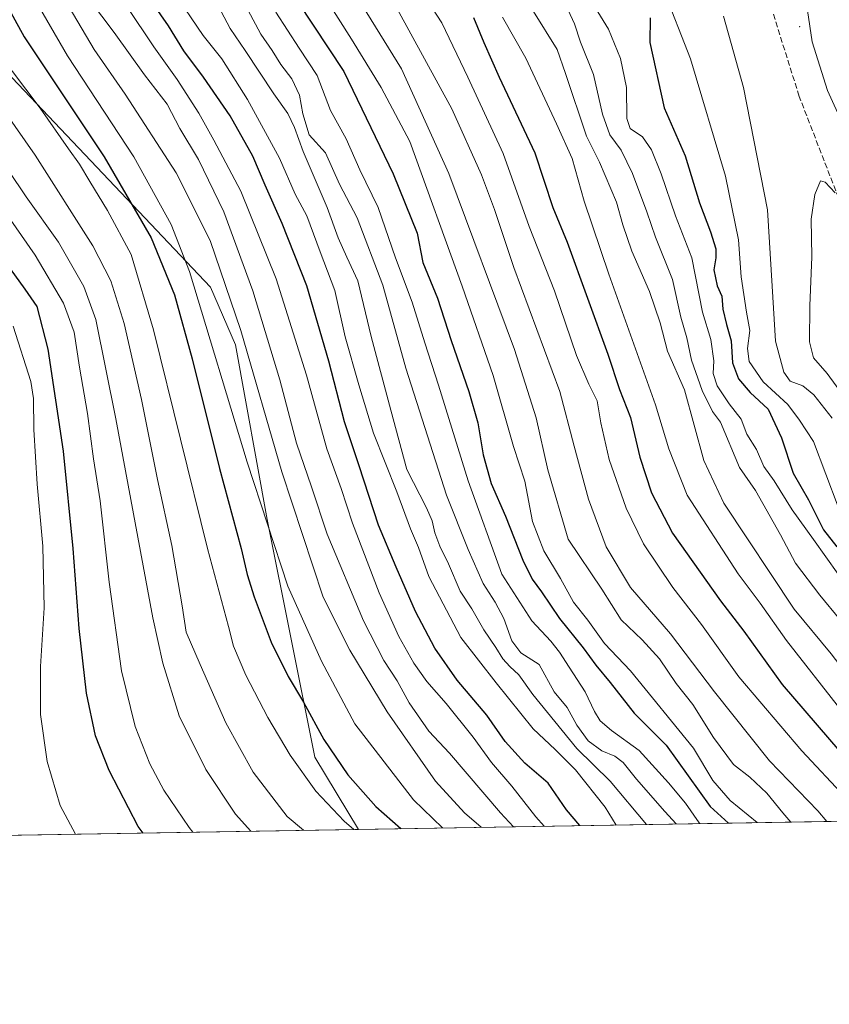
# Model space of a CAD drawing. Units: metres. Extents: x 613618 to 617049, y 4768705 to 4771076.
# Drawn here: x 616530 to 616763, y 4768705 to 4768987 of the extents above; entities that cross this region are included whole.
import ezdxf

# ---------------------------------------------------------------- set-up
doc = ezdxf.new("R2010")
doc.units = ezdxf.units.M
doc.header["$MEASUREMENT"] = 0
doc.linetypes.add('DGN Style 3', pattern=[2.307223458686699, 1.648016756204785, -0.6592067024819142])
for name, color, linetype, lineweight in [('Centroide de Edificación ligera', 7, 'Continuous', 0), ('Comarca CxS', 21, 'Continuous', 0), ('Comunidad Autónoma CxS', 142, 'Continuous', 0), ('Curva de nivel maestra', 30, 'Continuous', 30), ('Curva de nivel normal', 30, 'Continuous', 0), ('Espacio natural protegido CxS', 121, 'Continuous', 0), ('Matorral CxS', 135, 'Continuous', 0), ('Municipio CxS', 4, 'Continuous', 0), ('Pastizal CxS', 92, 'Continuous', 0), ('Provincia CxS', 1, 'Continuous', 0), ('Senda', 7, 'DGN Style 3', 0)]:
    doc.layers.add(name, color=color, linetype=linetype, lineweight=lineweight)

msp = doc.modelspace()

# ---------------------------------------------------------------- linework, layer by layer
at = {"layer": 'Centroide de Edificación ligera', "color": 7, "linetype": 'Continuous', "lineweight": 0}
msp.add_point((616754, 4768985, 1161.362500000003), dxfattribs=at)
at = {"layer": 'Comarca CxS', "color": 21, "linetype": 'Continuous', "lineweight": 0}
msp.add_3dface([(617049.4400008974, 4768762.129982281), (613656.6000008711, 4768704.879982279), (613618.0800008723, 4771018.439982256), (617009.7500008971, 4771075.699982255)], dxfattribs=at)
at = {"layer": 'Comunidad Autónoma CxS', "color": 142, "linetype": 'Continuous', "lineweight": 0}
msp.add_3dface([(617049.4400008974, 4768762.129982281), (613656.6000008711, 4768704.879982279), (613618.0800008723, 4771018.439982256), (617009.7500008971, 4771075.699982255)], dxfattribs=at)
at = {"layer": 'Curva de nivel maestra', "color": 30, "linetype": 'Continuous', "lineweight": 30, "flags": 128}
for points, elevation in [([(616519.1699999999, 4769004.6601), (616531.6600000003, 4768982.140100001), (616554.5499999998, 4768947.690099999), (616568.0099999999, 4768924.4801), (616574.7100000001, 4768908.1801), (616579.8300000001, 4768889.880100001), (616587.5999999996, 4768858.420100001), (616593.8600000005, 4768835.470100001), (616595.5599999996, 4768828.0601), (616597.5599999996, 4768821.6801), (616602.4800000006, 4768808.620100001), (616607.3099999996, 4768798.840100001), (616611.7100000001, 4768791.4301), (616617.5199999996, 4768780.720100001), (616624.4600000001, 4768770.6601), (616632.5099999999, 4768761.590100001), (616639.6140999999, 4768755.2149)], 1050), ([(616605.7599999999, 4768998.8201), (616623.3099999996, 4768972.1501), (616637.4100000003, 4768942.850099999), (616644.3399999999, 4768925.8201), (616645.9500000002, 4768917.420100001), (616650.1399999997, 4768907.2601), (616654.0599999996, 4768895.110099999), (616659.1600000003, 4768880.520099999), (616661.75, 4768871.540100001), (616663.2999999998, 4768862.370100001), (616665.5300000003, 4768854.110099999), (616669.6299999999, 4768844.800100001), (616674.6399999997, 4768832.1801), (616677.3499999996, 4768826.6601), (616679.9500000002, 4768823.120100001), (616685.2000000002, 4768815.4101), (616691.9000000004, 4768807.020099999), (616695.5300000003, 4768802.0801), (616699.6699999999, 4768797.130100001), (616706.5300000003, 4768788.3201), (616715.7100000001, 4768779.170100001), (616728.3399999999, 4768761.590100001), (616733.5856999997, 4768756.800600001)], 1100), ([(616690.9358000001, 4768756.080900001), (616687.1600000003, 4768760.600099999), (616681.8600000005, 4768768.2501), (616675.2300000006, 4768774.020099999), (616669.5899999999, 4768780.200099999), (616664.29, 4768787.7601), (616655.7999999998, 4768797.720100001), (616649.4000000004, 4768806.940099999), (616643.9000000004, 4768817.460100001), (616638.3300000001, 4768830.130100001), (616633.2199999997, 4768842.190099999), (616627.7199999997, 4768859.1801), (616623.4600000001, 4768871.7601), (616618.9800000006, 4768889.130100001), (616612.6600000003, 4768910.800100001), (616605.6600000003, 4768928.6501), (616600.7199999997, 4768939.5801), (616597.2400000002, 4768947.9001), (616590.7100000001, 4768959.520099999), (616583.0800000001, 4768970.5601), (616577.4400000004, 4768978.0801), (616572.9800000006, 4768985.2301), (616567.1100000005, 4768993.840100001)], 1075), ([(616660.5099999999, 4768987.6501), (616663.4600000001, 4768980.5001), (616667.8499999996, 4768970.590100001), (616678.0999999996, 4768948.860099999), (616683.2300000006, 4768933.2501), (616687.3799999999, 4768923.2401), (616699.0199999996, 4768891.1501), (616702.3300000001, 4768881.0701), (616705.5099999999, 4768873.050100001), (616708.1699999999, 4768861.630100001), (616711.5599999996, 4768851.470100001), (616717.5599999996, 4768839.920100001), (616731.3399999999, 4768820.460100001), (616738.0099999999, 4768811.780099999), (616749.0099999999, 4768796.5601), (616765.5, 4768777.360099999), (616776.54, 4768766.140100001), (616781.5555999996, 4768757.609999999)], 1125), ([(616711.1399999997, 4768987.550100001), (616711.04, 4768980.5001), (616715.1699999999, 4768961.7401), (616721.2000000002, 4768948.0001), (616725.2599999999, 4768934.5801), (616728.4100000003, 4768926.210100001), (616729.9400000004, 4768921.4001), (616729.9600000001, 4768918.7601), (616729.3799999999, 4768915.350099999), (616730.3700000001, 4768910.7501), (616731.6600000003, 4768907.8201), (616732.04, 4768904.0701), (616733, 4768899.720100001), (616734.3799999999, 4768895.0001), (616734.7999999998, 4768888.720100001), (616736.4900000002, 4768884.1501), (616739.8300000001, 4768880.1501), (616745.04, 4768875.4001), (616748.8499999996, 4768867.190099999), (616752.1900000004, 4768857.0701), (616756.5700000003, 4768849.4101), (616760.8899999997, 4768840.870100001), (616764.6600000003, 4768835.9801)], 1150), ([(616565.7209999999, 4768753.968), (616564.3499999996, 4768755.850099999), (616555.9600000001, 4768771.890100001), (616552.0999999996, 4768781.780099999), (616549.4600000001, 4768794.0001), (616547.3600000005, 4768812.590100001), (616545.7100000001, 4768835.5101), (616542.8799999999, 4768863.350099999), (616538.5099999999, 4768892.6501), (616535.3399999999, 4768904.880100001), (616531.9400000004, 4768909.800100001), (616524.6600000003, 4768919.700099999)], 1025), ([(616733.5856999997, 4768756.800600001), (616733.5860000001, 4768756.8003)], 1100)]:
    msp.add_lwpolyline(points, dxfattribs=dict(at, elevation=elevation))
at = {"layer": 'Curva de nivel normal', "color": 30, "linetype": 'Continuous', "lineweight": 0, "flags": 128}
for points, elevation in [([(616529.0800000001, 4769028.699999999), (616531.4900000002, 4769018.17), (616536.0999999996, 4769004.91), (616551.7199999997, 4768978.51), (616560.6100000005, 4768965.66), (616575.25, 4768943.140000001), (616584.9600000001, 4768923.74), (616593.7300000006, 4768897.970000001), (616605.4900000002, 4768857.49), (616617.3700000001, 4768821.58), (616625, 4768806.369999999), (616635.7199999997, 4768788.680000001), (616649.5499999998, 4768768.850000001), (616657.9400000004, 4768759.699999999), (616662.6679999996, 4768755.603700001)], 1060), ([(616528.4100000003, 4769003.82), (616544.0599999996, 4768976.630000001), (616563.1100000005, 4768947.730000001), (616573.75, 4768928.32), (616579.0199999996, 4768914.9), (616595.5599999996, 4768860.210000001), (616607.2400000002, 4768824.710000001), (616616.8600000005, 4768803.17), (616626.4400000004, 4768785.24), (616643.3300000001, 4768763.460000001), (616651.6151000002, 4768755.417199999)], 1055), ([(616687.5499999998, 4769003.300000001), (616699.2300000006, 4768984.300000001), (616702.6299999999, 4768975.939999999), (616704.3300000001, 4768967.630000001), (616704.4199999999, 4768958.74), (616705.4600000001, 4768955.869999999), (616708.9400000004, 4768953.449999999), (616711.5300000003, 4768949.779999999), (616714.3300000001, 4768942.83), (616718.4600000001, 4768930.859999999), (616723.1399999997, 4768918.779999999), (616726.1200000001, 4768903.25), (616728.5800000001, 4768895.380000001), (616729.4500000002, 4768889.25), (616729.2100000001, 4768885.680000001), (616730.3399999999, 4768882.140000001), (616733.7999999998, 4768876.930000001), (616737.2800000003, 4768872.560000001), (616738.9199999999, 4768868.230000001), (616741.6600000003, 4768863.84), (616743.7400000002, 4768858.949999999), (616746.6699999999, 4768854.84), (616751.8499999996, 4768846.560000001), (616758.04, 4768838.100000001), (616765.04, 4768828.16)], 1145), ([(616623.6699999999, 4768999.15), (616639.7999999998, 4768972.960000001), (616653.4400000004, 4768942.960000001), (616672.2800000003, 4768892.560000001), (616678.4900000002, 4768872.91), (616681.7800000003, 4768857.99), (616687.6100000005, 4768838.140000001), (616697.3300000001, 4768823.83), (616702.8099999996, 4768815.100000001), (616708.8700000001, 4768809.350000001), (616713.8300000001, 4768803.9), (616718.6100000005, 4768796.83), (616723.4199999999, 4768790.779999999), (616729.3099999996, 4768781.359999999), (616735.0499999998, 4768773.600000001), (616739.7400000002, 4768769.930000001), (616744.6200000001, 4768765.41), (616749.1799999997, 4768759.74), (616751.5316000005, 4768757.1032)], 1110), ([(616643.4000000004, 4768998.539999999), (616651.3700000001, 4768986.09), (616658.8700000001, 4768970.560000001), (616668.9699999997, 4768948.640000001), (616676.4699999997, 4768927.76), (616683.7199999997, 4768909.300000001), (616690.0599999996, 4768890.84), (616693.5199999996, 4768882.59), (616695.9199999999, 4768877.84), (616696.9800000006, 4768871.470000001), (616699.3799999999, 4768861.029999999), (616704.2699999996, 4768847.029999999), (616709.2599999999, 4768836.84), (616717.6500000004, 4768824.300000001), (616725.9000000004, 4768813.689999999), (616736.5999999996, 4768798.720000001), (616754.6299999999, 4768777.560000001), (616767.1600000003, 4768764.140000001), (616771.9979999998, 4768757.4486)], 1120), ([(616771.29, 4768946.4), (616761.9800000006, 4768966.699999999), (616757.6500000004, 4768980.680000001), (616754.6500000004, 4769000.640000001)], 1160), ([(616714.7599999999, 4768996.189999999), (616722.7599999999, 4768975.84), (616732.7400000002, 4768942.210000001), (616736.4500000002, 4768923.949999999), (616737.2400000002, 4768913.380000001), (616738.75, 4768903.26), (616739.7199999997, 4768898.01), (616739.1100000005, 4768892.76), (616739.5599999996, 4768889.109999999), (616743.5199999996, 4768883.230000001), (616750.6100000005, 4768876.720000001), (616754.0099999999, 4768872.300000001), (616757.9900000002, 4768866.180000001), (616765.0899999999, 4768847.4)], 1155), ([(616671.9172999999, 4768755.7598), (616668.2400000002, 4768759.699999999), (616653.5599999996, 4768776.859999999), (616647.6900000004, 4768783.17), (616642.0099999999, 4768791.27), (616638.5999999996, 4768797.58), (616634.7400000002, 4768803.42), (616628.9400000004, 4768814.76), (616618.5099999999, 4768839.640000001), (616614.0599999996, 4768853.199999999), (616609.75, 4768865.720000001), (616604.9400000004, 4768883.869999999), (616597.2400000002, 4768909.33), (616588.8499999996, 4768932), (616581.5899999999, 4768946.99), (616576.3099999996, 4768955.880000001), (616572.6200000001, 4768962.789999999), (616566.1200000001, 4768971.210000001), (616557.4600000001, 4768983.350000001), (616550.3200000003, 4768992.800000001)], 1065), ([(616574.2699999996, 4768995.42), (616582.9699999997, 4768982.449999999), (616588.3399999999, 4768975.82), (616595.7199999997, 4768964.189999999), (616604.8300000001, 4768947.32), (616609.3499999996, 4768936.99), (616612.7300000006, 4768930.82), (616616.5, 4768920.470000001), (616620.7599999999, 4768909.42), (616623.7199999997, 4768896.140000001), (616627.5899999999, 4768882.41), (616631.7999999998, 4768868.52), (616638.4800000006, 4768851.730000001), (616642.4199999999, 4768841.140000001), (616644.6699999999, 4768835.810000001), (616647.7100000001, 4768827.449999999), (616656.8700000001, 4768810.029999999), (616666.9699999997, 4768797.02), (616677.6200000001, 4768783.789999999), (616683.8899999997, 4768777.939999999), (616689.7100000001, 4768772.060000001), (616698.2300000006, 4768761.350000001), (616701.4105000002, 4768756.2575)], 1080), ([(616617.8399999999, 4768993.550000001), (616625.4800000006, 4768981.460000001), (616633.9900000002, 4768967.640000001), (616642.2100000001, 4768952.15), (616657.2300000006, 4768910.619999999), (616666.1399999997, 4768885.100000001), (616671.9800000006, 4768864.75), (616675.1900000004, 4768854.810000001), (616677.4100000003, 4768843.199999999), (616680.6900000004, 4768834.810000001), (616685.4000000004, 4768826.850000001), (616689.1399999997, 4768820.16), (616693.2999999998, 4768815), (616698.0899999999, 4768808.300000001), (616705.54, 4768800.449999999), (616723.54, 4768778.310000001), (616729.0999999996, 4768769.050000001), (616734.0999999996, 4768763.27), (616741.8781000003, 4768756.940300001)], 1105), ([(616561.0899999999, 4768990.82), (616568.8099999996, 4768979.210000001), (616575.5300000003, 4768969.91), (616581.7100000001, 4768960.25), (616585.9900000002, 4768952.460000001), (616593.79, 4768937.930000001), (616603.9400000004, 4768912.74), (616612.5599999996, 4768885.16), (616618.4100000003, 4768864.08), (616622.5700000003, 4768852.680000001), (616625.7800000003, 4768842.779999999), (616633.4500000002, 4768822.76), (616639.0499999998, 4768810.300000001), (616643.3899999997, 4768802.66), (616647.0700000003, 4768797.390000001), (616652.6200000001, 4768791.100000001), (616660.4299999997, 4768781.390000001), (616665.6600000003, 4768774.17), (616671.5199999996, 4768767.430000001), (616678.3799999999, 4768758.640000001), (616680.7980000004, 4768755.909700001)], 1070), ([(616587.2199999997, 4768991.029999999), (616590.7199999997, 4768984.52), (616595.0099999999, 4768978.15), (616603.2199999997, 4768965.74), (616607.2100000001, 4768960.16), (616609.1200000001, 4768956.16), (616611.6200000001, 4768949.220000001), (616618.4900000002, 4768933.17), (616621.6600000003, 4768924.470000001), (616624.2000000002, 4768919), (616627.3600000005, 4768912.17), (616631.1200000001, 4768896.26), (616636.7800000003, 4768875.09), (616641.3600000005, 4768858.140000001), (616647.04, 4768847.180000001), (616648.6200000001, 4768843.42), (616649.4199999999, 4768839.99), (616650.8799999999, 4768836.119999999), (616653.3300000001, 4768831.140000001), (616656.7100000001, 4768823.26), (616660.04, 4768818.230000001), (616663.4600000001, 4768812.210000001), (616666.9400000004, 4768807.130000001), (616668.9299999997, 4768803.83), (616670.8899999997, 4768801.680000001), (616673.5099999999, 4768799.300000001), (616677.5099999999, 4768793.630000001), (616690.1600000003, 4768778.210000001), (616699.6500000004, 4768768.800000001), (616710.125, 4768756.4045)], 1085), ([(616638.5999999996, 4768990.140000001), (616654.2800000003, 4768961.52), (616662.7999999998, 4768942.600000001), (616666.5, 4768932.630000001), (616672.0700000003, 4768916.060000001), (616685.2300000006, 4768880.49), (616689.3300000001, 4768864.800000001), (616693.4299999997, 4768849.600000001), (616698.54, 4768835.980000001), (616705.5599999996, 4768824.350000001), (616716.9500000002, 4768811.08), (616729.5999999996, 4768794.390000001), (616745.3799999999, 4768774.630000001), (616759.2800000003, 4768760.350000001), (616761.8245999999, 4768757.276900001)], 1115), ([(616595.7800000003, 4768989.84), (616599.4900000002, 4768982.9), (616602.7300000006, 4768978.17), (616605.2400000002, 4768974.15), (616608.3899999997, 4768970.07), (616610.5599999996, 4768965.4), (616611.5199999996, 4768960.060000001), (616613.3799999999, 4768954.01), (616618.0300000003, 4768948.92), (616622.0999999996, 4768939.9), (616627.1200000001, 4768930.27), (616634.4500000002, 4768910.980000001), (616641.04, 4768887.15), (616652.7000000002, 4768850.75), (616658.9600000001, 4768835.24), (616663.2300000006, 4768825.430000001), (616666.7400000002, 4768820.140000001), (616669.1900000004, 4768815.470000001), (616671.4400000004, 4768809.060000001), (616674.0499999998, 4768805.640000001), (616679.3499999996, 4768802.279999999), (616683.6399999997, 4768794.41), (616687.3099999996, 4768789.949999999), (616690.1600000003, 4768784.91), (616693.3600000005, 4768780.350000001), (616697.3200000003, 4768777.560000001), (616701.0199999996, 4768776.029999999), (616703.4500000002, 4768774.140000001), (616707.2100000001, 4768769.4), (616715.3200000003, 4768760.109999999), (616718.6478000004, 4768756.5483)], 1090), ([(616603.7800000003, 4768989.220000001), (616610.4800000006, 4768978.84), (616615.6799999997, 4768971.060000001), (616619.5099999999, 4768960.99), (616624.0099999999, 4768952.850000001), (616627.8899999997, 4768944.039999999), (616633.1600000003, 4768933.189999999), (616638.1100000005, 4768918.82), (616642.8799999999, 4768906.039999999), (616646.5499999998, 4768894.390000001), (616650.4600000001, 4768882.26), (616658.9299999997, 4768854.890000001), (616668.5800000001, 4768828.140000001), (616677.2400000002, 4768814.789999999), (616682.6799999997, 4768808.930000001), (616685.2000000002, 4768805.83), (616687.9100000003, 4768801.449999999), (616692.5300000003, 4768794.460000001), (616695.1500000004, 4768788.77), (616696.7699999996, 4768786.08), (616700.0999999996, 4768783.359999999), (616708.0199999996, 4768777.619999999), (616716.4500000002, 4768768.32), (616721.3200000003, 4768762.529999999), (616725.2300000006, 4768756.84), (616725.4445000002, 4768756.663000001)], 1095), ([(616668.8200000003, 4768987.710000001), (616675.4600000001, 4768975.970000001), (616684.2699999996, 4768957.16), (616688.8099999996, 4768947.27), (616692.2599999999, 4768935.060000001), (616699.2599999999, 4768914.060000001), (616712.7100000001, 4768876.689999999), (616716.5, 4768864.039999999), (616721.8099999996, 4768850.77), (616736.3499999996, 4768828.230000001), (616742.6900000004, 4768819.859999999), (616750.2400000002, 4768809.119999999), (616765.8200000003, 4768789.300000001), (616783.9699999997, 4768769.380000001), (616791.25, 4768759.869999999), (616792.4422000004, 4768757.793500001)], 1130), ([(616677.7199999997, 4768989.33), (616684.4600000001, 4768978.470000001), (616686.8499999996, 4768971.65), (616692.9299999997, 4768953.619999999), (616696.6500000004, 4768946.210000001), (616701.54, 4768934.720000001), (616703.2699999996, 4768928.220000001), (616705.9199999999, 4768920.710000001), (616710.9900000002, 4768909.119999999), (616714, 4768900.140000001), (616716.0899999999, 4768892.07), (616720.9900000002, 4768880.92), (616726.5800000001, 4768860.75), (616732.2699999996, 4768848.470000001), (616752.4100000003, 4768818.08), (616763.0599999996, 4768805.300000001), (616769.5700000003, 4768796.84), (616776.54, 4768788.789999999), (616785.0700000003, 4768780.939999999), (616792.0700000003, 4768773.52), (616800.9400000004, 4768761.84), (616803.3584000003, 4768757.977700001)], 1135), ([(616687.5999999996, 4768989.730000001), (616689.4100000003, 4768985.880000001), (616691.1600000003, 4768980.630000001), (616694.8600000005, 4768971.33), (616697.5, 4768959.960000001), (616699.5999999996, 4768954.060000001), (616702.8300000001, 4768949.630000001), (616706.1299999999, 4768942.980000001), (616710.2400000002, 4768931.92), (616712.6799999997, 4768924.680000001), (616717.54, 4768912.600000001), (616719.9100000003, 4768901.75), (616721.7000000002, 4768895.880000001), (616723.0199999996, 4768889.480000001), (616726.0800000001, 4768880.789999999), (616729.0599999996, 4768874.710000001), (616731.2999999998, 4768871.680000001), (616736.7400000002, 4768858.75), (616741.3700000001, 4768852.16), (616748.4900000002, 4768839.369999999), (616752.8600000005, 4768831.33), (616759.7699999996, 4768822.140000001), (616765.6200000001, 4768815.08)], 1140), ([(616732.2300000006, 4768988.07), (616737.9500000002, 4768967.560000001), (616744.8399999999, 4768932.539999999), (616746.0999999996, 4768910.710000001), (616747.1200000001, 4768894.92), (616749.5199999996, 4768885.980000001), (616751.3499999996, 4768883.49), (616754.9100000003, 4768882.140000001), (616758.0999999996, 4768879.52), (616763.3300000001, 4768872.859999999)], 1160), ([(616611.7613000004, 4768754.744700001), (616607.0300000003, 4768758.699999999), (616597.2599999999, 4768771.390000001), (616589.4400000004, 4768785.58), (616582.0599999996, 4768802.220000001), (616578.0599999996, 4768811.51), (616576.9400000004, 4768819.07), (616574.0099999999, 4768836.380000001), (616569.8799999999, 4768855.289999999), (616565.2699999996, 4768878.210000001), (616560.2599999999, 4768900), (616556.5, 4768912.210000001), (616551.3399999999, 4768922.25), (616534.7599999999, 4768948.220000001), (616511.75, 4768981.02)], 1040), ([(616524.0599999996, 4768977.640000001), (616536.2000000002, 4768961.720000001), (616544.3499999996, 4768949.980000001), (616547.5, 4768945.66), (616550.4800000006, 4768940.619999999), (616555.5599999996, 4768932.380000001), (616562.2800000003, 4768919.730000001), (616568.7300000006, 4768898.140000001), (616584.1900000004, 4768835.480000001), (616590.2599999999, 4768813.140000001), (616591.7000000002, 4768807.470000001), (616595.2199999997, 4768799.189999999), (616601.4800000006, 4768787.07), (616607.9199999999, 4768776.26), (616615.3099999996, 4768765.91), (616623.3600000005, 4768757.359999999), (616626.1434000004, 4768754.987400001)], 1045), ([(616516.7199999997, 4768959.199999999), (616532.1699999999, 4768936.310000001), (616541.4900000002, 4768923.300000001), (616548.7599999999, 4768910.529999999), (616552.1399999997, 4768901.109999999), (616557.9199999999, 4768872.689999999), (616568.5, 4768815.640000001), (616571.4000000004, 4768802.619999999), (616576.1100000005, 4768787.58), (616583.7400000002, 4768772.189999999), (616592.2599999999, 4768759.380000001), (616596.6248000005, 4768754.4893)], 1035), ([(616760.0099999999, 4768940.810000001), (616758.4199999999, 4768936.92), (616757.2999999998, 4768929.84), (616757.54, 4768919.060000001), (616756.9199999999, 4768905.039999999), (616756.8399999999, 4768894.74), (616758.0099999999, 4768890.140000001), (616761.9400000004, 4768885.680000001), (616767.04, 4768878.600000001)], 1165), ([(616764.2400000002, 4768937.4), (616761.3300000001, 4768940.480000001), (616760.0099999999, 4768940.810000001)], 1165), ([(616525.4100000003, 4768932.970000001), (616534.8300000001, 4768919.57), (616542.9100000003, 4768905.82), (616545.9600000001, 4768897.470000001), (616547.5300000003, 4768887.439999999), (616549.75, 4768874.140000001), (616551.5, 4768861.189999999), (616553.4199999999, 4768849.15), (616555.9699999997, 4768825.810000001), (616559.5899999999, 4768800.460000001), (616563.4199999999, 4768784.51), (616567.6299999999, 4768773.76), (616571.7199999997, 4768766.24), (616578.9100000003, 4768755.52), (616580.0385999996, 4768754.2094)], 1030), ([(616546.3981999997, 4768753.641799999), (616541.9600000001, 4768761.810000001), (616538.2199999997, 4768774.470000001), (616536.3300000001, 4768787.92), (616536.2800000003, 4768801.640000001), (616537.3499999996, 4768818.49), (616537, 4768836.199999999), (616535.3499999996, 4768853.960000001), (616534.4199999999, 4768869.59), (616534.3300000001, 4768878.460000001), (616533.5, 4768883.310000001), (616528.4699999997, 4768899.199999999)], 1020)]:
    msp.add_lwpolyline(points, dxfattribs=dict(at, elevation=elevation))
at = {"layer": 'Espacio natural protegido CxS', "color": 121, "linetype": 'Continuous', "lineweight": 0}
msp.add_3dface([(617049.4400008974, 4768762.129982281), (613656.6000008711, 4768704.879982279), (613618.0800008723, 4771018.439982256), (617009.7500008971, 4771075.699982255)], dxfattribs=at)
at = {"layer": 'Matorral CxS', "color": 135, "linetype": 'Continuous', "lineweight": 0, "extrusion": (-0.3325907569517448, -0.005611998321387349, 0.9430545550842254), "elevation": -230860.510983684, "flags": 128}
msp.add_lwpolyline([(-4757673.044817172, 657651.5868609364), (-4757673.044817172, 657416.3828966254)], dxfattribs=at)
at = {"layer": 'Matorral CxS', "color": 135, "linetype": 'Continuous', "lineweight": 0}
for points in [[(616478.3054999998, 4769033.332699999, 1023.564499999993), (616514.2065000003, 4768985.0099, 1042.766900000003), (616514.2090999996, 4768985.0065, 1042.767099999998), (616554.1507000001, 4768942.956900001, 1047.638000000006), (616585.1092999997, 4768910.387499999, 1056.653000000006), (616592.2780999999, 4768893.871300001, 1057.794099999999), (616601.2695000004, 4768843.8303, 1055.207500000004), (616615.0078999996, 4768775.669500001, 1047.624899999995), (616627.5510999998, 4768755.0112, 1045.918399999995)], [(616514.2090999996, 4768985.0065, 1042.767099999998), (616554.1507000001, 4768942.956900001, 1047.638000000006), (616585.1092999997, 4768910.387499999, 1056.653000000006), (616592.2780999999, 4768893.871300001, 1057.794099999999), (616601.2695000004, 4768843.8303, 1055.207500000004), (616615.0078999996, 4768775.669500001, 1047.624899999995), (616627.5510999998, 4768755.0111, 1045.918399999995), (616405.7725000001, 4768751.2689, 967.680600000007)]]:
    msp.add_polyline3d(points, dxfattribs=at)
at = {"layer": 'Municipio CxS', "color": 4, "linetype": 'Continuous', "lineweight": 0}
msp.add_3dface([(617049.4400008974, 4768762.129982281), (613656.6000008711, 4768704.879982279), (613618.0800008723, 4771018.439982256), (617009.7500008971, 4771075.699982255)], dxfattribs=at)
at = {"layer": 'Pastizal CxS', "color": 92, "linetype": 'Continuous', "lineweight": 0, "extrusion": (-0.4053506846360352, -0.006839797330645114, 0.9141356790091794), "elevation": -281611.6064724769, "flags": 128}
msp.add_lwpolyline([(-4757672.910385198, 637839.81758398), (-4757672.910385199, 637572.2449252948)], dxfattribs=at)
at = {"layer": 'Pastizal CxS', "color": 92, "linetype": 'Continuous', "lineweight": 0}
for points in [[(616478.3054999998, 4769033.332699999, 1023.564499999993), (616514.2065000003, 4768985.0099, 1042.766900000003), (616514.2090999996, 4768985.0065, 1042.767099999998), (616554.1507000001, 4768942.956900001, 1047.638000000006), (616585.1092999997, 4768910.387499999, 1056.653000000006), (616592.2780999999, 4768893.871300001, 1057.794099999999), (616601.2695000004, 4768843.8303, 1055.207500000004), (616615.0078999996, 4768775.669500001, 1047.624899999995), (616627.5510999998, 4768755.0112, 1045.918399999995)], [(616772.5522999996, 4768997.503900001, 1149.134999999995), (616772.5522999996, 4768971.996300001, 1152.677100000001), (616787.4379000004, 4768952.864499999, 1148.837700000004), (616789.5632999997, 4768920.979499999, 1156.777600000001), (616798.0702999998, 4768893.3463, 1159.050099999993), (616817.2090999996, 4768867.836300001, 1155.901899999997), (616842.7279000003, 4768848.7061, 1146.771800000002), (616868.2462999999, 4768825.323100001, 1140.643500000006), (616891.6392999999, 4768816.820499999, 1131.497799999997), (616906.5255000005, 4768804.066500001, 1129.106700000004), (616929.9167, 4768787.0603, 1127.130600000004), (616953.3098999998, 4768780.682499999, 1121.967499999999), (616963.9429000001, 4768765.803900001, 1124.8891), (616970.6169999996, 4768760.799900001, 1125.476899999994), (616627.5510999998, 4768755.0111, 1045.918399999995), (616615.0078999996, 4768775.669500001, 1047.624899999995), (616601.2695000004, 4768843.8303, 1055.207500000004), (616592.2780999999, 4768893.871300001, 1057.794099999999), (616585.1092999997, 4768910.387499999, 1056.653000000006), (616554.1507000001, 4768942.956900001, 1047.638000000006), (616514.2090999996, 4768985.0065, 1042.767099999998)]]:
    msp.add_polyline3d(points, dxfattribs=at)
at = {"layer": 'Provincia CxS', "color": 1, "linetype": 'Continuous', "lineweight": 0}
msp.add_3dface([(617049.4400008974, 4768762.129982281), (613656.6000008711, 4768704.879982279), (613618.0800008723, 4771018.439982256), (617009.7500008971, 4771075.699982255)], dxfattribs=at)
at = {"layer": 'Senda', "color": 7, "linetype": 'DGN Style 3', "lineweight": 0}
msp.add_polyline3d([(616872.1140000002, 4768759.137800001, 1154.318499999994), (616840.3147999998, 4768804.712200001, 1159.681200000006), (616778.5669999998, 4768901.432800001, 1167.460300000006), (616753.8916999997, 4768965.0623, 1162.815499999997), (616727.3460999997, 4769049.510399999, 1173.326199999996), (616703.5789000001, 4769082.451900001, 1171.356100000005), (616676.7041999997, 4769141.8784, 1160.852700000003), (616670.2467999998, 4769163.740499999, 1154.667600000001), (616665.6926999995, 4769229.613600001, 1135.408100000001), (616685.7871000003, 4769255.728399999, 1122.904599999994), (616703.5368999997, 4769285.591200001, 1111.726500000004), (616704.2758999999, 4769375.804400001, 1093.066500000001), (616709.0700000003, 4769406.956700001, 1089.978900000002), (616735.5560999997, 4769459.330200001, 1090.029399999999), (616764.375, 4769509.0888, 1086.987500000003), (616778.8960999995, 4769571.4889, 1077.624100000001), (616778.5201000003, 4769624.4551, 1059.714399999997)], dxfattribs=at)

doc.saveas('drawing.dxf')
